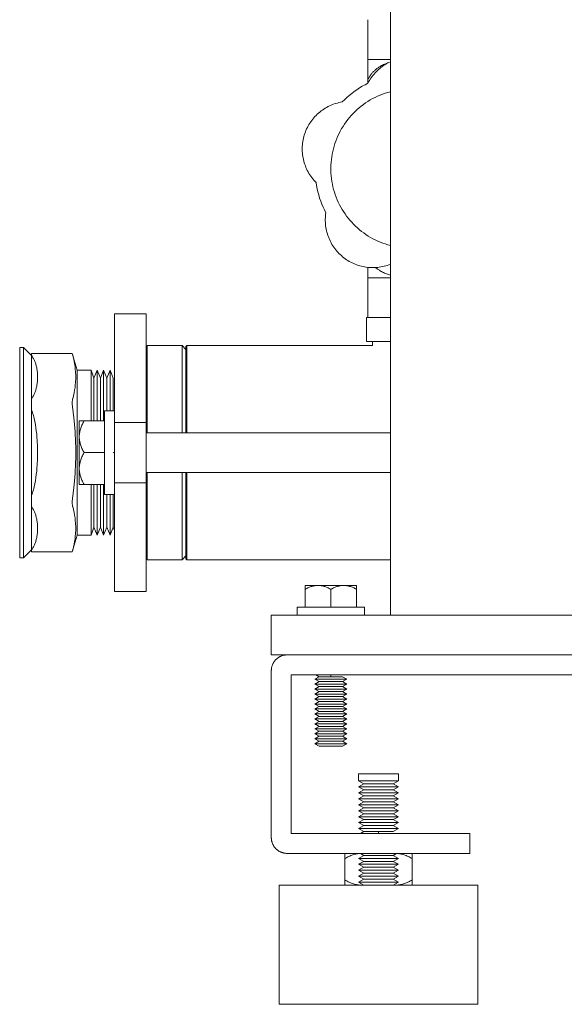
# Model space of a CAD drawing. Units: millimetres. Extents: x -1321 to 2479, y -2000 to 2801.
# Drawn here: x -1010 to -873, y 40 to 288 of the extents above; entities that cross this region are included whole.
import ezdxf

# ---------------------------------------------------------------- set-up
doc = ezdxf.new("R2010")
doc.units = ezdxf.units.MM
for name, color, linetype, lineweight, true_color in [('Make2D$Visible$Curves$0', 7, 'Continuous', 0, 0xe6e6e6), ('Make2D$Visible$Curves$3DCOLOR40', 40, 'Continuous', 0, 0xffbf00), ('Make2D$Visible$Curves$3DCPCOLOR253', 7, 'Continuous', 0, 0xadadad), ('Make2D$Visible$Curves$3DCPCOLOR254', 7, 'Continuous', 0, 0xd6d6d6)]:
    doc.layers.add(name, color=color, linetype=linetype, lineweight=lineweight, true_color=true_color)

msp = doc.modelspace()

# ---------------------------------------------------------------- linework, layer by layer
at = {"layer": 'Make2D$Visible$Curves$0'}
for points in [[(-916.81, 137.91), (-916.81, 1522.91)], [(-922.46, 287.86), (-922.46, 277.86)], [(-922.46, 272.86), (-922.46, 277.86)], [(-922.46, 277.86), (-916.81, 277.86)], [(-922.48, 271.86), (-922.29, 272.21), (-922.09, 272.56), (-921.88, 272.9), (-921.65, 273.23), (-921.42, 273.55), (-921.18, 273.87), (-920.92, 274.17), (-920.66, 274.47), (-920.38, 274.76), (-920.1, 275.04), (-919.8, 275.31), (-919.5, 275.57), (-919.19, 275.82), (-918.87, 276.06), (-918.55, 276.29), (-918.21, 276.51), (-917.87, 276.72), (-917.52, 276.92), (-917.17, 277.1), (-916.81, 277.27)], [(-917.21, 277.08), (-917.54, 276.96), (-917.79, 276.87), (-918.05, 276.77), (-918.3, 276.66), (-918.56, 276.54), (-918.8, 276.42), (-919.04, 276.29), (-919.27, 276.17), (-919.42, 276.07), (-919.58, 275.98), (-919.73, 275.88), (-919.89, 275.77), (-920.05, 275.66), (-920.2, 275.54), (-920.36, 275.43), (-920.51, 275.3), (-920.66, 275.18), (-920.8, 275.05), (-920.94, 274.92), (-921.08, 274.78), (-921.21, 274.65), (-921.34, 274.51), (-921.46, 274.37), (-921.58, 274.23), (-921.67, 274.12), (-921.76, 274), (-921.84, 273.88), (-921.93, 273.76), (-922.02, 273.63), (-922.1, 273.5), (-922.18, 273.37), (-922.26, 273.24), (-922.36, 273.05), (-922.46, 272.86)], [(-922.46, 271.89), (-922.46, 272.86)], [(-928.96, 267.15), (-928.39, 267.72), (-927.8, 268.26), (-927.19, 268.79), (-926.56, 269.29), (-925.92, 269.78), (-925.26, 270.24), (-924.58, 270.68), (-923.89, 271.1), (-923.19, 271.49), (-922.48, 271.86)], [(-916.81, 269.73), (-917.47, 269.54), (-918.13, 269.34), (-918.78, 269.11), (-919.42, 268.86), (-920.05, 268.59), (-920.67, 268.29), (-921.29, 267.98), (-921.89, 267.64), (-922.47, 267.28), (-923.05, 266.91), (-923.61, 266.51), (-924.16, 266.09), (-924.7, 265.66), (-925.21, 265.21), (-925.72, 264.74), (-926.2, 264.25), (-926.67, 263.75), (-927.12, 263.23), (-927.56, 262.69), (-927.97, 262.14), (-928.37, 261.58), (-928.74, 261), (-929.1, 260.42), (-929.44, 259.82), (-929.75, 259.2), (-930.04, 258.58), (-930.32, 257.95), (-930.57, 257.31), (-930.79, 256.66), (-931, 256), (-931.18, 255.34), (-931.34, 254.67), (-931.48, 253.99), (-931.59, 253.32), (-931.68, 252.63), (-931.75, 251.95), (-931.79, 251.26), (-931.81, 250.57), (-931.81, 249.88), (-931.78, 249.2), (-931.73, 248.51), (-931.65, 247.83), (-931.55, 247.15), (-931.43, 246.47), (-931.28, 245.8), (-931.11, 245.13), (-930.92, 244.47), (-930.71, 243.81), (-930.47, 243.17), (-930.21, 242.53), (-929.93, 241.9), (-929.63, 241.28)], [(-935.55, 246.86), (-935.84, 247.16), (-936.12, 247.48), (-936.39, 247.8), (-936.64, 248.13), (-936.89, 248.46), (-937.12, 248.81), (-937.34, 249.17), (-937.54, 249.53), (-937.74, 249.9), (-937.92, 250.27), (-938.09, 250.65), (-938.24, 251.04), (-938.39, 251.43), (-938.51, 251.83), (-938.63, 252.23), (-938.73, 252.64), (-938.81, 253.04), (-938.88, 253.45), (-938.94, 253.87), (-938.98, 254.28), (-939.01, 254.7), (-939.03, 255.12), (-939.03, 255.53), (-939.01, 255.95), (-938.98, 256.36), (-938.94, 256.78), (-938.88, 257.19), (-938.81, 257.6), (-938.72, 258.01), (-938.62, 258.42), (-938.5, 258.82), (-938.37, 259.21), (-938.23, 259.6), (-938.08, 259.99), (-937.91, 260.37), (-937.72, 260.75), (-937.53, 261.12), (-937.32, 261.48), (-937.1, 261.83), (-936.87, 262.18), (-936.62, 262.51), (-936.37, 262.84), (-936.1, 263.16), (-935.82, 263.47), (-935.53, 263.77), (-935.23, 264.06), (-934.92, 264.34), (-934.6, 264.61), (-934.28, 264.87), (-933.94, 265.12), (-933.59, 265.35), (-933.24, 265.57), (-932.88, 265.78), (-932.51, 265.98), (-932.14, 266.16), (-931.76, 266.34), (-931.37, 266.49), (-930.98, 266.64), (-930.59, 266.77), (-930.18, 266.88), (-929.78, 266.99), (-929.37, 267.08), (-928.96, 267.15)], [(-933.08, 239.24), (-933.44, 239.96), (-933.78, 240.69), (-934.09, 241.43), (-934.37, 242.18), (-934.64, 242.95), (-934.87, 243.72), (-935.08, 244.49), (-935.27, 245.28), (-935.42, 246.07), (-935.55, 246.86)], [(-916.81, 231), (-917.46, 231.18), (-918.11, 231.38), (-918.75, 231.6), (-919.38, 231.85), (-920, 232.12), (-920.62, 232.41), (-921.22, 232.71), (-921.81, 233.04), (-922.39, 233.39), (-922.96, 233.76), (-923.52, 234.15), (-924.06, 234.55), (-924.59, 234.98), (-925.1, 235.42), (-925.6, 235.88), (-926.08, 236.35), (-926.55, 236.84), (-927, 237.35), (-927.43, 237.87), (-927.85, 238.41), (-928.24, 238.96), (-928.62, 239.52), (-928.98, 240.1), (-929.31, 240.68), (-929.63, 241.28)], [(-916.81, 226.26), (-917.2, 226.11), (-917.59, 225.98), (-917.98, 225.86), (-918.38, 225.76), (-918.79, 225.67), (-919.19, 225.59), (-919.6, 225.53), (-920.01, 225.48), (-920.42, 225.44), (-920.83, 225.42), (-921.25, 225.42), (-921.66, 225.43), (-922.07, 225.45), (-922.48, 225.49), (-922.89, 225.54), (-923.3, 225.6), (-923.71, 225.68), (-924.11, 225.77), (-924.51, 225.88), (-924.9, 226), (-925.29, 226.13), (-925.68, 226.28), (-926.06, 226.44), (-926.43, 226.61), (-926.8, 226.8), (-927.17, 227), (-927.52, 227.21), (-927.87, 227.43), (-928.21, 227.67), (-928.54, 227.91), (-928.86, 228.17), (-929.17, 228.44), (-929.48, 228.72), (-929.77, 229.01), (-930.06, 229.31), (-930.33, 229.61), (-930.59, 229.93), (-930.85, 230.26), (-931.09, 230.6), (-931.32, 230.94), (-931.53, 231.29), (-931.74, 231.65), (-931.93, 232.01), (-932.11, 232.39), (-932.28, 232.76), (-932.43, 233.15), (-932.57, 233.54), (-932.7, 233.93), (-932.81, 234.33), (-932.91, 234.73), (-933, 235.13), (-933.07, 235.54), (-933.12, 235.95), (-933.17, 236.36), (-933.2, 236.77), (-933.21, 237.18), (-933.21, 237.59), (-933.2, 238.01), (-933.17, 238.42), (-933.13, 238.83), (-933.08, 239.24)], [(-922.46, 222.86), (-922.46, 225.48)], [(-920.53, 225.44), (-920.36, 225.3), (-920.2, 225.18), (-920.05, 225.07), (-919.89, 224.96), (-919.73, 224.85), (-919.58, 224.75), (-919.42, 224.65), (-919.27, 224.56), (-919.04, 224.43), (-918.8, 224.31), (-918.56, 224.19), (-918.3, 224.07), (-918.05, 223.96), (-917.79, 223.86), (-917.54, 223.76), (-917.3, 223.68), (-917.06, 223.6), (-916.81, 223.52)], [(-922.46, 222.86), (-922.46, 212.86)], [(-916.81, 222.86), (-922.46, 222.86)], [(-922.81, 212.86), (-922.81, 206.86)], [(-921.81, 212.86), (-922.81, 212.86)], [(-916.81, 212.86), (-921.81, 212.86)], [(-969.31, 205.83), (-978.06, 205.83)], [(-978.06, 183.83), (-978.06, 205.83)], [(-968.31, 204.83), (-969.31, 205.83)], [(-969.31, 183.83), (-969.31, 205.83)], [(-922.81, 206.86), (-921.81, 206.86)], [(-921.81, 206.86), (-916.81, 206.86)], [(-921.31, 205.83), (-921.31, 206.86)], [(-978.06, 151.83), (-978.06, 173.83)], [(-969.31, 151.83), (-969.31, 173.83)], [(-978.06, 151.83), (-969.31, 151.83)], [(-969.31, 151.83), (-968.31, 152.83)], [(-946.81, 137.91), (-946.81, 127.91)], [(-806.81, 137.91), (-946.81, 137.91)], [(-806.81, 127.91), (-946.81, 127.91)]]:
    msp.add_lwpolyline(points, dxfattribs=at)
at = {"layer": 'Make2D$Visible$Curves$0', "color": 0}
for points in [[(-988.81, 189.33), (-986.31, 189.33)], [(-988.81, 189.33), (-988.81, 168.33)], [(-986.31, 171.24), (-986.31, 189.33)], [(-995.21, 182.83), (-995.21, 182.95), (-995.21, 183.07), (-995.2, 183.19), (-995.19, 183.31), (-995.18, 183.43), (-995.17, 183.55), (-995.15, 183.67), (-995.13, 183.79), (-995.11, 183.91), (-995.09, 184.03), (-995.07, 184.15), (-995.04, 184.27), (-995.01, 184.39), (-994.98, 184.51), (-994.91, 184.75), (-994.83, 185), (-994.74, 185.25), (-994.64, 185.5), (-994.52, 185.76), (-994.4, 186.02), (-994.27, 186.28), (-994.13, 186.55), (-993.97, 186.83)], [(-993.97, 186.83), (-995.21, 186.83)], [(-995.21, 186.83), (-995.21, 182.83)], [(-993.97, 186.83), (-988.81, 186.83)], [(-978.31, 183.83), (-916.81, 183.83)], [(-993.97, 178.83), (-994.13, 179.1), (-994.27, 179.37), (-994.4, 179.64), (-994.52, 179.9), (-994.64, 180.15), (-994.74, 180.4), (-994.83, 180.65), (-994.91, 180.9), (-994.98, 181.14), (-995.01, 181.27), (-995.04, 181.39), (-995.07, 181.51), (-995.09, 181.63), (-995.11, 181.75), (-995.13, 181.87), (-995.15, 181.99), (-995.17, 182.11), (-995.18, 182.23), (-995.19, 182.35), (-995.2, 182.47), (-995.21, 182.59), (-995.21, 182.71), (-995.21, 182.83)], [(-995.21, 182.83), (-995.21, 178.83)], [(-995.21, 174.83), (-995.21, 174.95), (-995.21, 175.07), (-995.2, 175.19), (-995.19, 175.31), (-995.18, 175.43), (-995.17, 175.55), (-995.15, 175.67), (-995.13, 175.79), (-995.11, 175.91), (-995.09, 176.03), (-995.07, 176.15), (-995.04, 176.27), (-995.01, 176.39), (-994.98, 176.51), (-994.91, 176.75), (-994.83, 177), (-994.74, 177.25), (-994.64, 177.5), (-994.52, 177.76), (-994.4, 178.02), (-994.27, 178.28), (-994.13, 178.55), (-993.97, 178.83)], [(-995.21, 178.83), (-995.21, 174.83)], [(-988.81, 178.83), (-993.97, 178.83)], [(-993.97, 170.83), (-994.13, 171.1), (-994.27, 171.37), (-994.4, 171.64), (-994.52, 171.9), (-994.64, 172.15), (-994.74, 172.4), (-994.83, 172.65), (-994.91, 172.9), (-994.98, 173.14), (-995.01, 173.27), (-995.04, 173.39), (-995.07, 173.51), (-995.09, 173.63), (-995.11, 173.75), (-995.13, 173.87), (-995.15, 173.99), (-995.17, 174.11), (-995.18, 174.23), (-995.19, 174.35), (-995.2, 174.47), (-995.21, 174.59), (-995.21, 174.71), (-995.21, 174.83)], [(-995.21, 174.83), (-995.21, 170.83)], [(-916.81, 173.83), (-978.31, 173.83)], [(-995.21, 170.83), (-993.97, 170.83)], [(-988.81, 170.83), (-993.97, 170.83)], [(-986.31, 168.33), (-988.81, 168.33)], [(-938.31, 144.4), (-938.09, 144.53), (-937.87, 144.65), (-937.65, 144.75), (-937.44, 144.85), (-937.23, 144.94), (-937.03, 145.02), (-936.83, 145.1), (-936.63, 145.16), (-936.43, 145.22), (-936.33, 145.25), (-936.23, 145.27), (-936.13, 145.29), (-936.04, 145.31), (-935.94, 145.33), (-935.84, 145.35), (-935.74, 145.36), (-935.65, 145.37), (-935.55, 145.38), (-935.45, 145.39), (-935.35, 145.4), (-935.26, 145.4), (-935.16, 145.41), (-935.06, 145.41)], [(-938.31, 145.41), (-938.31, 144.4)], [(-935.06, 145.41), (-938.31, 145.41)], [(-938.31, 139.91), (-938.31, 144.4)], [(-935.06, 145.41), (-934.96, 145.41), (-934.87, 145.4), (-934.77, 145.4), (-934.67, 145.39), (-934.57, 145.38), (-934.48, 145.37), (-934.38, 145.36), (-934.28, 145.35), (-934.18, 145.33), (-934.09, 145.31), (-933.99, 145.29), (-933.89, 145.27), (-933.79, 145.25), (-933.69, 145.22), (-933.5, 145.16), (-933.3, 145.1), (-933.09, 145.02), (-932.89, 144.94), (-932.68, 144.85), (-932.47, 144.75), (-932.25, 144.65), (-932.03, 144.53), (-931.81, 144.4)], [(-931.81, 145.41), (-935.06, 145.41)], [(-931.81, 144.4), (-931.59, 144.53), (-931.37, 144.65), (-931.15, 144.75), (-930.94, 144.85), (-930.73, 144.94), (-930.53, 145.02), (-930.33, 145.1), (-930.13, 145.16), (-929.93, 145.22), (-929.83, 145.25), (-929.73, 145.27), (-929.63, 145.29), (-929.54, 145.31), (-929.44, 145.33), (-929.34, 145.35), (-929.24, 145.36), (-929.15, 145.37), (-929.05, 145.38), (-928.95, 145.39), (-928.85, 145.4), (-928.76, 145.4), (-928.66, 145.41), (-928.56, 145.41)], [(-928.56, 145.41), (-931.81, 145.41)], [(-931.81, 139.91), (-931.81, 144.4)], [(-928.56, 145.41), (-928.46, 145.41), (-928.37, 145.4), (-928.27, 145.4), (-928.17, 145.39), (-928.07, 145.38), (-927.98, 145.37), (-927.88, 145.36), (-927.78, 145.35), (-927.68, 145.33), (-927.59, 145.31), (-927.49, 145.29), (-927.39, 145.27), (-927.29, 145.25), (-927.19, 145.22), (-927, 145.16), (-926.8, 145.1), (-926.59, 145.02), (-926.39, 144.94), (-926.18, 144.85), (-925.97, 144.75), (-925.75, 144.65), (-925.53, 144.53), (-925.31, 144.4)], [(-925.31, 145.41), (-928.56, 145.41)], [(-925.31, 144.4), (-925.31, 145.41)], [(-925.31, 139.91), (-925.31, 144.4)], [(-940.31, 139.91), (-940.31, 137.91)], [(-940.31, 139.91), (-923.31, 139.91)], [(-923.31, 137.91), (-923.31, 139.91)], [(-935.81, 121.78), (-934.73, 122.41)], [(-931.81, 121.78), (-935.81, 121.78)], [(-934.73, 121.16), (-935.81, 121.78)], [(-934.73, 122.41), (-935.59, 122.91)], [(-931.81, 122.41), (-934.73, 122.41)], [(-931.81, 122.41), (-931.81, 122.91)], [(-928.89, 122.41), (-931.81, 122.41)], [(-927.81, 121.78), (-931.81, 121.78)], [(-928.89, 122.41), (-927.81, 121.78)], [(-927.81, 121.78), (-928.89, 121.16)], [(-935.81, 120.53), (-934.73, 121.16)], [(-931.81, 120.53), (-935.81, 120.53)], [(-934.73, 119.91), (-935.81, 120.53)], [(-935.81, 119.28), (-934.73, 119.91)], [(-931.81, 119.28), (-935.81, 119.28)], [(-934.73, 118.66), (-935.81, 119.28)], [(-931.81, 121.16), (-934.73, 121.16)], [(-931.81, 119.91), (-934.73, 119.91)], [(-928.89, 121.16), (-931.81, 121.16)], [(-927.81, 120.53), (-931.81, 120.53)], [(-928.89, 119.91), (-931.81, 119.91)], [(-927.81, 119.28), (-931.81, 119.28)], [(-928.89, 121.16), (-927.81, 120.53)], [(-927.81, 120.53), (-928.89, 119.91)], [(-928.89, 119.91), (-927.81, 119.28)], [(-927.81, 119.28), (-928.89, 118.66)], [(-935.81, 118.03), (-934.73, 118.66)], [(-931.81, 118.03), (-935.81, 118.03)], [(-934.73, 117.41), (-935.81, 118.03)], [(-935.81, 116.78), (-934.73, 117.41)], [(-931.81, 116.78), (-935.81, 116.78)], [(-934.73, 116.16), (-935.81, 116.78)], [(-931.81, 118.66), (-934.73, 118.66)], [(-931.81, 117.41), (-934.73, 117.41)], [(-928.89, 118.66), (-931.81, 118.66)], [(-927.81, 118.03), (-931.81, 118.03)], [(-928.89, 117.41), (-931.81, 117.41)], [(-927.81, 116.78), (-931.81, 116.78)], [(-928.89, 118.66), (-927.81, 118.03)], [(-927.81, 118.03), (-928.89, 117.41)], [(-928.89, 117.41), (-927.81, 116.78)], [(-927.81, 116.78), (-928.89, 116.16)], [(-935.81, 115.53), (-934.73, 116.16)], [(-931.81, 115.53), (-935.81, 115.53)], [(-934.73, 114.91), (-935.81, 115.53)], [(-935.81, 114.28), (-934.73, 114.91)], [(-931.81, 114.28), (-935.81, 114.28)], [(-934.73, 113.66), (-935.81, 114.28)], [(-931.81, 116.16), (-934.73, 116.16)], [(-931.81, 114.91), (-934.73, 114.91)], [(-928.89, 116.16), (-931.81, 116.16)], [(-927.81, 115.53), (-931.81, 115.53)], [(-928.89, 114.91), (-931.81, 114.91)], [(-927.81, 114.28), (-931.81, 114.28)], [(-928.89, 116.16), (-927.81, 115.53)], [(-927.81, 115.53), (-928.89, 114.91)], [(-928.89, 114.91), (-927.81, 114.28)], [(-927.81, 114.28), (-928.89, 113.66)], [(-935.81, 113.03), (-934.73, 113.66)], [(-931.81, 113.03), (-935.81, 113.03)], [(-934.73, 112.41), (-935.81, 113.03)], [(-935.81, 111.78), (-934.73, 112.41)], [(-931.81, 111.78), (-935.81, 111.78)], [(-934.73, 111.16), (-935.81, 111.78)], [(-931.81, 113.66), (-934.73, 113.66)], [(-931.81, 112.41), (-934.73, 112.41)], [(-928.89, 113.66), (-931.81, 113.66)], [(-927.81, 113.03), (-931.81, 113.03)], [(-928.89, 112.41), (-931.81, 112.41)], [(-927.81, 111.78), (-931.81, 111.78)], [(-928.89, 113.66), (-927.81, 113.03)], [(-927.81, 113.03), (-928.89, 112.41)], [(-928.89, 112.41), (-927.81, 111.78)], [(-927.81, 111.78), (-928.89, 111.16)], [(-935.81, 110.53), (-934.73, 111.16)], [(-931.81, 110.53), (-935.81, 110.53)], [(-934.73, 109.91), (-935.81, 110.53)], [(-935.81, 109.28), (-934.73, 109.91)], [(-931.81, 109.28), (-935.81, 109.28)], [(-934.73, 108.66), (-935.81, 109.28)], [(-931.81, 111.16), (-934.73, 111.16)], [(-931.81, 109.91), (-934.73, 109.91)], [(-928.89, 111.16), (-931.81, 111.16)], [(-927.81, 110.53), (-931.81, 110.53)], [(-928.89, 109.91), (-931.81, 109.91)], [(-927.81, 109.28), (-931.81, 109.28)], [(-928.89, 111.16), (-927.81, 110.53)], [(-927.81, 110.53), (-928.89, 109.91)], [(-928.89, 109.91), (-927.81, 109.28)], [(-927.81, 109.28), (-928.89, 108.66)], [(-935.81, 108.03), (-934.73, 108.66)], [(-931.81, 108.03), (-935.81, 108.03)], [(-934.73, 107.41), (-935.81, 108.03)], [(-935.81, 106.78), (-934.73, 107.41)], [(-931.81, 106.78), (-935.81, 106.78)], [(-934.73, 106.16), (-935.81, 106.78)], [(-931.81, 108.66), (-934.73, 108.66)], [(-931.81, 107.41), (-934.73, 107.41)], [(-928.89, 108.66), (-931.81, 108.66)], [(-927.81, 108.03), (-931.81, 108.03)], [(-928.89, 107.41), (-931.81, 107.41)], [(-927.81, 106.78), (-931.81, 106.78)], [(-928.89, 108.66), (-927.81, 108.03)], [(-927.81, 108.03), (-928.89, 107.41)], [(-928.89, 107.41), (-927.81, 106.78)], [(-927.81, 106.78), (-928.89, 106.16)], [(-935.81, 105.53), (-934.73, 106.16)], [(-931.81, 105.53), (-935.81, 105.53)], [(-934.73, 104.91), (-935.81, 105.53)], [(-931.81, 106.16), (-934.73, 106.16)], [(-931.81, 104.91), (-934.73, 104.91)], [(-928.89, 106.16), (-931.81, 106.16)], [(-927.81, 105.53), (-931.81, 105.53)], [(-928.89, 104.91), (-931.81, 104.91)], [(-928.89, 106.16), (-927.81, 105.53)], [(-927.81, 105.53), (-928.89, 104.91)], [(-919.81, 97.91), (-924.81, 97.91)], [(-924.81, 96.16), (-924.81, 97.91)], [(-914.81, 97.91), (-919.81, 97.91)], [(-914.81, 97.91), (-914.81, 96.16)], [(-919.81, 96.16), (-924.81, 96.16)], [(-923.51, 95.41), (-924.81, 96.16)], [(-924.81, 94.66), (-923.51, 95.41)], [(-919.81, 94.66), (-924.81, 94.66)], [(-923.51, 93.91), (-924.81, 94.66)], [(-919.81, 95.41), (-923.51, 95.41)], [(-914.81, 96.16), (-919.81, 96.16)], [(-916.11, 95.41), (-919.81, 95.41)], [(-914.81, 94.66), (-919.81, 94.66)], [(-914.81, 96.16), (-916.11, 95.41)], [(-916.11, 95.41), (-914.81, 94.66)], [(-914.81, 94.66), (-916.11, 93.91)], [(-924.81, 93.16), (-923.51, 93.91)], [(-919.81, 93.16), (-924.81, 93.16)], [(-923.51, 92.41), (-924.81, 93.16)], [(-924.81, 91.66), (-923.51, 92.41)], [(-919.81, 93.91), (-923.51, 93.91)], [(-919.81, 92.41), (-923.51, 92.41)], [(-916.11, 93.91), (-919.81, 93.91)], [(-914.81, 93.16), (-919.81, 93.16)], [(-916.11, 92.41), (-919.81, 92.41)], [(-916.11, 93.91), (-914.81, 93.16)], [(-914.81, 93.16), (-916.11, 92.41)], [(-916.11, 92.41), (-914.81, 91.66)], [(-919.81, 91.66), (-924.81, 91.66)], [(-923.51, 90.91), (-924.81, 91.66)], [(-924.81, 90.16), (-923.51, 90.91)], [(-919.81, 90.16), (-924.81, 90.16)], [(-923.51, 89.41), (-924.81, 90.16)], [(-924.81, 88.66), (-923.51, 89.41)], [(-919.81, 90.91), (-923.51, 90.91)], [(-919.81, 89.41), (-923.51, 89.41)], [(-914.81, 91.66), (-919.81, 91.66)], [(-916.11, 90.91), (-919.81, 90.91)], [(-914.81, 90.16), (-919.81, 90.16)], [(-916.11, 89.41), (-919.81, 89.41)], [(-914.81, 91.66), (-916.11, 90.91)], [(-916.11, 90.91), (-914.81, 90.16)], [(-914.81, 90.16), (-916.11, 89.41)], [(-916.11, 89.41), (-914.81, 88.66)], [(-919.81, 88.66), (-924.81, 88.66)], [(-923.51, 87.91), (-924.81, 88.66)], [(-924.81, 87.16), (-923.51, 87.91)], [(-919.81, 87.16), (-924.81, 87.16)], [(-923.51, 86.41), (-924.81, 87.16)], [(-919.81, 87.91), (-923.51, 87.91)], [(-914.81, 88.66), (-919.81, 88.66)], [(-916.11, 87.91), (-919.81, 87.91)], [(-914.81, 87.16), (-919.81, 87.16)], [(-914.81, 88.66), (-916.11, 87.91)], [(-916.11, 87.91), (-914.81, 87.16)], [(-914.81, 87.16), (-916.11, 86.41)], [(-924.81, 85.66), (-923.51, 86.41)], [(-919.81, 85.66), (-924.81, 85.66)], [(-923.51, 84.91), (-924.81, 85.66)], [(-924.81, 84.16), (-923.51, 84.91)], [(-919.81, 86.41), (-923.51, 86.41)], [(-919.81, 84.91), (-923.51, 84.91)], [(-916.11, 86.41), (-919.81, 86.41)], [(-914.81, 85.66), (-919.81, 85.66)], [(-916.11, 84.91), (-919.81, 84.91)], [(-916.11, 86.41), (-914.81, 85.66)], [(-914.81, 85.66), (-916.11, 84.91)], [(-916.11, 84.91), (-914.81, 84.16)], [(-919.81, 84.16), (-924.81, 84.16)], [(-923.51, 83.41), (-924.81, 84.16)], [(-924.38, 82.91), (-923.51, 83.41)], [(-919.81, 83.41), (-923.51, 83.41)], [(-914.81, 84.16), (-919.81, 84.16)], [(-919.81, 83.41), (-919.81, 82.91)], [(-916.11, 83.41), (-919.81, 83.41)], [(-914.81, 84.16), (-916.11, 83.41)], [(-928.31, 76.59), (-928.31, 77.91)], [(-924.37, 77.9), (-924.48, 77.89), (-924.6, 77.89), (-924.72, 77.87), (-924.84, 77.86), (-924.95, 77.85), (-925.07, 77.83), (-925.31, 77.79), (-925.54, 77.74), (-925.78, 77.68), (-926.02, 77.61), (-926.26, 77.54), (-926.51, 77.45), (-926.75, 77.36), (-927, 77.25), (-927.26, 77.14), (-927.51, 77.02), (-927.77, 76.89), (-928.04, 76.75), (-928.31, 76.59)], [(-924.81, 76.66), (-923.51, 77.41)], [(-923.51, 77.41), (-924.38, 77.91)], [(-919.81, 77.41), (-923.51, 77.41)], [(-916.11, 77.41), (-919.81, 77.41)], [(-915.24, 77.91), (-916.11, 77.41)], [(-916.11, 77.41), (-914.81, 76.66)], [(-911.31, 76.59), (-911.58, 76.75), (-911.85, 76.89), (-912.11, 77.02), (-912.37, 77.14), (-912.62, 77.25), (-912.87, 77.36), (-913.11, 77.45), (-913.36, 77.54), (-913.6, 77.61), (-913.84, 77.68), (-914.08, 77.74), (-914.31, 77.79), (-914.55, 77.83), (-914.67, 77.85), (-914.79, 77.86), (-914.9, 77.87), (-915.02, 77.89), (-915.14, 77.89), (-915.26, 77.9)], [(-911.31, 77.91), (-911.31, 76.59)], [(-928.31, 76.59), (-928.31, 71.22)], [(-923.51, 75.91), (-924.81, 76.66)], [(-919.81, 76.66), (-924.81, 76.66)], [(-924.81, 75.16), (-923.51, 75.91)], [(-919.81, 75.16), (-924.81, 75.16)], [(-923.51, 74.41), (-924.81, 75.16)], [(-924.81, 73.66), (-923.51, 74.41)], [(-919.81, 75.91), (-923.51, 75.91)], [(-919.81, 74.41), (-923.51, 74.41)], [(-914.81, 76.66), (-919.81, 76.66)], [(-916.11, 75.91), (-919.81, 75.91)], [(-914.81, 75.16), (-919.81, 75.16)], [(-916.11, 74.41), (-919.81, 74.41)], [(-914.81, 76.66), (-916.11, 75.91)], [(-916.11, 75.91), (-914.81, 75.16)], [(-914.81, 75.16), (-916.11, 74.41)], [(-916.11, 74.41), (-914.81, 73.66)], [(-911.31, 71.22), (-911.31, 76.59)], [(-919.81, 73.66), (-924.81, 73.66)], [(-923.51, 72.91), (-924.81, 73.66)], [(-924.81, 72.16), (-923.51, 72.91)], [(-919.81, 72.16), (-924.81, 72.16)], [(-923.51, 71.41), (-924.81, 72.16)], [(-919.81, 72.91), (-923.51, 72.91)], [(-914.81, 73.66), (-919.81, 73.66)], [(-916.11, 72.91), (-919.81, 72.91)], [(-914.81, 72.16), (-919.81, 72.16)], [(-914.81, 73.66), (-916.11, 72.91)], [(-916.11, 72.91), (-914.81, 72.16)], [(-914.81, 72.16), (-916.11, 71.41)], [(-928.31, 71.22), (-928.02, 71.06), (-927.73, 70.91), (-927.45, 70.77), (-927.18, 70.64), (-926.9, 70.52), (-926.64, 70.41), (-926.37, 70.32), (-926.11, 70.23), (-925.85, 70.16), (-925.72, 70.12), (-925.59, 70.09), (-925.46, 70.06), (-925.34, 70.04), (-925.21, 70.01), (-925.08, 69.99), (-924.95, 69.97), (-924.83, 69.95), (-924.7, 69.94), (-924.57, 69.93), (-924.44, 69.92), (-924.32, 69.91), (-924.19, 69.91), (-924.06, 69.91)], [(-928.31, 69.91), (-928.31, 71.22)], [(-924.81, 70.66), (-923.51, 71.41)], [(-919.81, 70.66), (-924.81, 70.66)], [(-923.51, 69.91), (-924.81, 70.66)], [(-924.06, 69.91), (-923.89, 69.91), (-923.72, 69.92), (-923.55, 69.93)], [(-919.81, 71.41), (-923.51, 71.41)], [(-916.11, 71.41), (-919.81, 71.41)], [(-914.81, 70.66), (-919.81, 70.66)], [(-916.11, 71.41), (-914.81, 70.66)], [(-914.81, 70.66), (-916.11, 69.91)], [(-916.07, 69.93), (-915.9, 69.92), (-915.73, 69.91), (-915.56, 69.91)], [(-915.56, 69.91), (-915.43, 69.91), (-915.31, 69.91), (-915.18, 69.92), (-915.05, 69.93), (-914.92, 69.94), (-914.8, 69.95), (-914.67, 69.97), (-914.54, 69.99), (-914.41, 70.01), (-914.29, 70.04), (-914.16, 70.06), (-914.03, 70.09), (-913.9, 70.12), (-913.77, 70.16), (-913.51, 70.23), (-913.25, 70.32), (-912.99, 70.41), (-912.72, 70.52), (-912.45, 70.64), (-912.17, 70.77), (-911.89, 70.91), (-911.6, 71.06), (-911.31, 71.22)], [(-911.31, 71.22), (-911.31, 69.91)]]:
    msp.add_lwpolyline(points, dxfattribs=at)
at = {"layer": 'Make2D$Visible$Curves$3DCOLOR40'}
for points in [[(-1010.21, 178.83), (-1010.21, 205.33)], [(-1010.21, 205.33), (-1009.21, 205.33)], [(-1009.21, 178.83), (-1009.21, 205.33)], [(-1009.21, 205.33), (-1007.21, 203.33)], [(-1007.21, 203.77), (-1007.21, 203.36)], [(-1007.21, 203.77), (-996.97, 203.77)], [(-1007.21, 203.36), (-1007.21, 203.27)], [(-996.97, 203.77), (-996.86, 203.36)], [(-996.97, 203.77), (-995.71, 199.58)], [(-996.86, 192.39), (-996.67, 193.15), (-996.51, 193.87), (-996.38, 194.57), (-996.27, 195.25), (-996.19, 195.92), (-996.13, 196.58), (-996.11, 196.91), (-996.1, 197.23), (-996.09, 197.56), (-996.09, 197.88), (-996.09, 198.2), (-996.1, 198.53), (-996.11, 198.85), (-996.13, 199.18), (-996.19, 199.84), (-996.27, 200.51), (-996.38, 201.19), (-996.51, 201.89), (-996.67, 202.61), (-996.86, 203.36)], [(-1007.21, 192.49), (-1007.21, 203.27)], [(-1005.71, 197.88), (-1005.72, 198.25), (-1005.73, 198.64), (-1005.76, 199.03), (-1005.8, 199.42), (-1005.83, 199.62), (-1005.86, 199.82), (-1005.89, 200.02), (-1005.93, 200.22), (-1005.97, 200.42), (-1006.02, 200.62), (-1006.07, 200.82), (-1006.12, 201.02), (-1006.18, 201.22), (-1006.25, 201.41), (-1006.32, 201.61), (-1006.4, 201.81), (-1006.48, 202), (-1006.57, 202.19), (-1006.67, 202.39), (-1006.77, 202.58), (-1006.87, 202.75), (-1006.98, 202.93), (-1007.09, 203.1), (-1007.21, 203.27)], [(-995.71, 178.83), (-995.71, 199.58)], [(-995.71, 199.58), (-992.21, 199.58)], [(-992.21, 199.58), (-991.49, 197.58)], [(-992.21, 186.83), (-992.21, 199.58)], [(-991.49, 197.58), (-990.68, 199.58)], [(-990.68, 199.58), (-989.87, 197.58)], [(-990.68, 186.83), (-990.68, 199.58)], [(-989.87, 197.58), (-989.06, 199.58)], [(-989.06, 199.58), (-988.26, 197.58)], [(-989.06, 186.83), (-989.06, 199.58)], [(-988.26, 197.58), (-987.45, 199.58)], [(-987.45, 199.58), (-986.64, 197.58)], [(-987.45, 189.33), (-987.45, 199.58)], [(-1007.21, 192.49), (-1007.09, 192.66), (-1006.98, 192.83), (-1006.87, 193.01), (-1006.77, 193.18), (-1006.67, 193.37), (-1006.57, 193.56), (-1006.48, 193.76), (-1006.4, 193.95), (-1006.32, 194.15), (-1006.25, 194.35), (-1006.18, 194.54), (-1006.12, 194.74), (-1006.07, 194.94), (-1006.02, 195.14), (-1005.97, 195.34), (-1005.93, 195.54), (-1005.89, 195.74), (-1005.86, 195.94), (-1005.83, 196.14), (-1005.8, 196.34), (-1005.76, 196.73), (-1005.73, 197.12), (-1005.72, 197.5), (-1005.71, 197.88)], [(-991.49, 186.83), (-991.49, 197.58)], [(-989.87, 186.83), (-989.87, 197.58)], [(-988.26, 189.33), (-988.26, 197.58)], [(-986.64, 189.33), (-986.64, 197.58)], [(-1007.21, 192.49), (-1007.21, 192.39)], [(-1007.21, 192.39), (-1007.21, 191.3)], [(-1007.21, 191.3), (-1007.21, 189.8)], [(-996.86, 192.39), (-996.87, 192.36), (-996.88, 192.32), (-996.9, 192.24), (-996.91, 192.14), (-996.93, 192.04), (-996.94, 191.93), (-996.95, 191.81), (-996.96, 191.69), (-996.96, 191.56), (-996.97, 191.3)], [(-996.97, 191.3), (-996.96, 190.92), (-996.94, 190.54), (-996.91, 190.17), (-996.86, 189.8)], [(-1007.21, 189.8), (-1007.21, 189.61)], [(-1007.21, 178.83), (-1007.21, 189.61)], [(-1005.71, 178.83), (-1005.73, 180.34), (-1005.8, 181.91), (-1005.86, 182.7), (-1005.93, 183.5), (-1006.02, 184.3), (-1006.12, 185.1), (-1006.25, 185.89), (-1006.4, 186.68), (-1006.57, 187.46), (-1006.67, 187.84), (-1006.77, 188.22), (-1006.87, 188.57), (-1006.98, 188.92), (-1007.09, 189.27), (-1007.21, 189.61)], [(-996.09, 178.83), (-996.1, 180.12), (-996.13, 181.43), (-996.27, 184.08), (-996.51, 186.85), (-996.86, 189.8)], [(-1010.21, 152.33), (-1010.21, 178.83)], [(-1009.21, 152.33), (-1009.21, 178.83)], [(-1007.21, 168.05), (-1007.21, 178.83)], [(-1007.21, 168.05), (-1007.09, 168.39), (-1006.98, 168.73), (-1006.87, 169.08), (-1006.77, 169.44), (-1006.67, 169.81), (-1006.57, 170.2), (-1006.4, 170.97), (-1006.25, 171.76), (-1006.12, 172.55), (-1006.02, 173.35), (-1005.93, 174.15), (-1005.86, 174.95), (-1005.8, 175.74), (-1005.73, 177.31), (-1005.71, 178.83)], [(-996.86, 167.86), (-996.51, 170.81), (-996.27, 173.57), (-996.13, 176.23), (-996.1, 177.53), (-996.09, 178.83)], [(-995.71, 158.08), (-995.71, 178.83)], [(-986.31, 178.83), (-986.64, 178.83)], [(-992.21, 158.08), (-992.21, 170.83)], [(-991.49, 160.08), (-991.49, 170.83)], [(-990.68, 158.08), (-990.68, 170.83)], [(-989.87, 160.08), (-989.87, 170.83)], [(-989.06, 158.08), (-989.06, 170.83)], [(-1007.21, 168.05), (-1007.21, 167.86)], [(-1007.21, 167.86), (-1007.21, 166.36)], [(-1007.21, 166.36), (-1007.21, 165.26)], [(-996.86, 167.86), (-996.91, 167.48), (-996.94, 167.11), (-996.96, 166.73), (-996.97, 166.36)], [(-996.97, 166.36), (-996.96, 166.09), (-996.96, 165.97), (-996.95, 165.84), (-996.94, 165.73), (-996.93, 165.62), (-996.91, 165.51), (-996.9, 165.41), (-996.88, 165.33), (-996.87, 165.3), (-996.86, 165.26)], [(-988.26, 160.08), (-988.26, 168.33)], [(-987.45, 158.08), (-987.45, 168.33)], [(-986.64, 160.08), (-986.64, 168.33)], [(-1007.21, 165.26), (-1007.21, 165.17)], [(-1007.21, 154.38), (-1007.21, 165.17)], [(-1005.71, 159.77), (-1005.72, 160.15), (-1005.73, 160.53), (-1005.76, 160.92), (-1005.8, 161.32), (-1005.83, 161.51), (-1005.86, 161.71), (-1005.89, 161.91), (-1005.93, 162.11), (-1005.97, 162.31), (-1006.02, 162.51), (-1006.07, 162.71), (-1006.12, 162.91), (-1006.18, 163.11), (-1006.25, 163.31), (-1006.32, 163.51), (-1006.4, 163.7), (-1006.48, 163.9), (-1006.57, 164.09), (-1006.67, 164.28), (-1006.77, 164.47), (-1006.87, 164.65), (-1006.98, 164.82), (-1007.09, 164.99), (-1007.21, 165.17)], [(-996.86, 154.29), (-996.67, 155.04), (-996.51, 155.76), (-996.38, 156.46), (-996.27, 157.15), (-996.19, 157.82), (-996.13, 158.47), (-996.11, 158.8), (-996.1, 159.13), (-996.09, 159.45), (-996.09, 159.77), (-996.09, 160.1), (-996.1, 160.42), (-996.11, 160.75), (-996.13, 161.07), (-996.19, 161.73), (-996.27, 162.4), (-996.38, 163.08), (-996.51, 163.79), (-996.67, 164.51), (-996.86, 165.26)], [(-1007.21, 154.38), (-1007.09, 154.55), (-1006.98, 154.73), (-1006.87, 154.9), (-1006.77, 155.08), (-1006.67, 155.27), (-1006.57, 155.46), (-1006.48, 155.65), (-1006.4, 155.85), (-1006.32, 156.04), (-1006.25, 156.24), (-1006.18, 156.44), (-1006.12, 156.64), (-1006.07, 156.84), (-1006.02, 157.04), (-1005.97, 157.24), (-1005.93, 157.44), (-1005.89, 157.64), (-1005.86, 157.84), (-1005.83, 158.03), (-1005.8, 158.23), (-1005.76, 158.63), (-1005.73, 159.02), (-1005.72, 159.4), (-1005.71, 159.77)], [(-991.49, 160.08), (-992.21, 158.08)], [(-990.68, 158.08), (-991.49, 160.08)], [(-989.87, 160.08), (-990.68, 158.08)], [(-989.06, 158.08), (-989.87, 160.08)], [(-988.26, 160.08), (-989.06, 158.08)], [(-987.45, 158.08), (-988.26, 160.08)], [(-986.64, 160.08), (-987.45, 158.08)], [(-986.31, 159.26), (-986.64, 160.08)], [(-995.71, 158.08), (-996.97, 153.89)], [(-992.21, 158.08), (-995.71, 158.08)], [(-1007.21, 154.33), (-1009.21, 152.33)], [(-1007.21, 154.38), (-1007.21, 154.29)], [(-1007.21, 154.29), (-1007.21, 153.89)], [(-996.97, 153.89), (-1007.21, 153.89)], [(-996.86, 154.29), (-996.97, 153.89)], [(-1009.21, 152.33), (-1010.21, 152.33)]]:
    msp.add_lwpolyline(points, dxfattribs=at)
at = {"layer": 'Make2D$Visible$Curves$3DCPCOLOR253'}
for points in [[(-978.31, 213.83), (-986.31, 213.83)], [(-986.31, 204.82), (-986.31, 213.83)], [(-978.31, 204.82), (-978.31, 213.83)], [(-986.31, 189.33), (-986.31, 204.82)], [(-978.31, 186.42), (-978.31, 204.82)], [(-978.31, 186.42), (-986.31, 186.42)], [(-978.31, 178.83), (-978.31, 186.42)], [(-978.31, 171.24), (-978.31, 178.83)], [(-978.31, 171.24), (-986.31, 171.24)], [(-986.31, 152.83), (-986.31, 171.24)], [(-978.31, 152.83), (-978.31, 171.24)], [(-986.31, 143.83), (-986.31, 152.83)], [(-978.31, 143.83), (-978.31, 152.83)], [(-986.31, 143.83), (-978.31, 143.83)], [(-944.81, 39.91), (-944.81, 69.91)], [(-894.81, 69.91), (-944.81, 69.91)], [(-894.81, 69.91), (-894.81, 39.91)], [(-944.81, 39.91), (-894.81, 39.91)]]:
    msp.add_lwpolyline(points, dxfattribs=at)
at = {"layer": 'Make2D$Visible$Curves$3DCPCOLOR254'}
for points in [[(-968.31, 205.58), (-968.06, 205.83)], [(-968.06, 183.83), (-968.06, 205.83)], [(-968.06, 205.83), (-921.31, 205.83)], [(-968.31, 205.58), (-968.31, 183.83)], [(-968.31, 173.83), (-968.31, 152.08)], [(-968.06, 151.83), (-968.06, 173.83)], [(-968.06, 151.83), (-968.31, 152.08)], [(-916.81, 151.83), (-968.06, 151.83)], [(-942.81, 127.91), (-942.95, 127.91), (-943.08, 127.9), (-943.22, 127.89), (-943.36, 127.87), (-943.49, 127.85), (-943.62, 127.83), (-943.76, 127.8), (-943.89, 127.76), (-944.02, 127.72), (-944.15, 127.68), (-944.28, 127.63), (-944.4, 127.58), (-944.53, 127.52), (-944.65, 127.46), (-944.77, 127.4), (-944.89, 127.33), (-945, 127.25), (-945.12, 127.18), (-945.23, 127.1), (-945.34, 127.01), (-945.44, 126.92), (-945.54, 126.83), (-945.64, 126.74), (-945.73, 126.64), (-945.83, 126.54), (-945.91, 126.43), (-946, 126.33), (-946.08, 126.22), (-946.16, 126.1), (-946.23, 125.99), (-946.3, 125.87), (-946.36, 125.75), (-946.42, 125.63), (-946.48, 125.5), (-946.53, 125.38), (-946.58, 125.25), (-946.62, 125.12), (-946.66, 124.99), (-946.7, 124.86), (-946.73, 124.72), (-946.75, 124.59), (-946.77, 124.45), (-946.79, 124.32), (-946.8, 124.18), (-946.81, 124.05), (-946.81, 123.91)], [(-946.81, 81.91), (-946.81, 123.91)], [(-941.81, 82.91), (-941.81, 122.91)], [(-941.81, 122.91), (-651.81, 122.91)], [(-946.81, 81.91), (-946.81, 81.77), (-946.8, 81.64), (-946.79, 81.5), (-946.77, 81.36), (-946.75, 81.23), (-946.73, 81.09), (-946.7, 80.96), (-946.66, 80.83), (-946.62, 80.7), (-946.58, 80.57), (-946.53, 80.44), (-946.48, 80.32), (-946.42, 80.19), (-946.36, 80.07), (-946.3, 79.95), (-946.23, 79.83), (-946.16, 79.71), (-946.08, 79.6), (-946, 79.49), (-945.91, 79.38), (-945.83, 79.28), (-945.73, 79.18), (-945.64, 79.08), (-945.54, 78.99), (-945.44, 78.89), (-945.34, 78.81), (-945.23, 78.72), (-945.12, 78.64), (-945, 78.56), (-944.89, 78.49), (-944.77, 78.42), (-944.65, 78.36), (-944.53, 78.3), (-944.4, 78.24), (-944.28, 78.19), (-944.15, 78.14), (-944.02, 78.1), (-943.89, 78.06), (-943.76, 78.02), (-943.62, 77.99), (-943.49, 77.97), (-943.36, 77.95), (-943.22, 77.93), (-943.08, 77.92), (-942.95, 77.91), (-942.81, 77.91)], [(-896.81, 82.91), (-941.81, 82.91)], [(-896.81, 82.91), (-896.81, 77.91)], [(-896.81, 77.91), (-942.81, 77.91)]]:
    msp.add_lwpolyline(points, dxfattribs=at)

doc.saveas('drawing.dxf')
